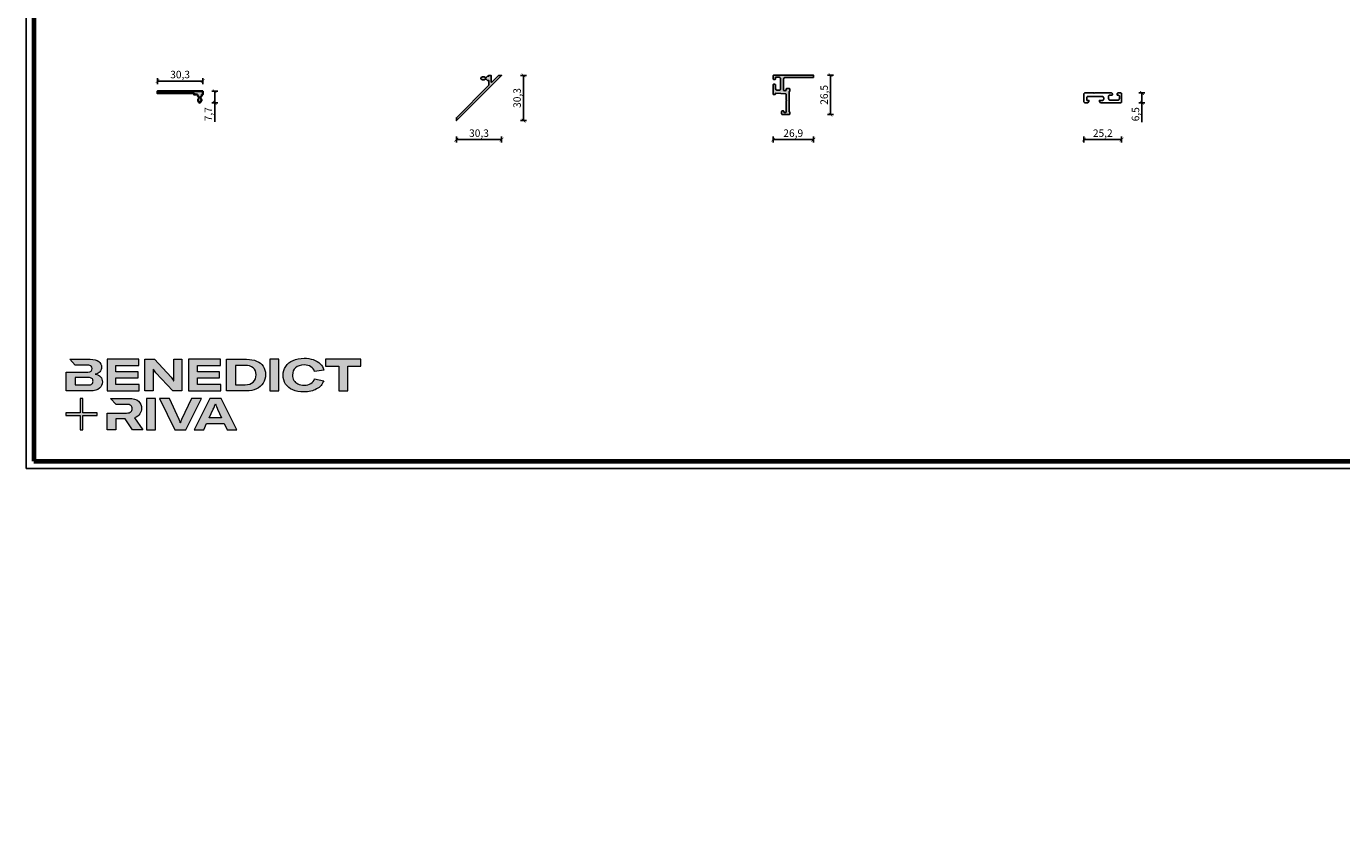
# Model space of a CAD drawing. Units: millimetres. Extents: x -29265 to 23610, y 389 to 71324.
# Drawn here: x 10850 to 11730, y 409 to 955 of the extents above; entities that cross this region are included whole.
import ezdxf

# ---------------------------------------------------------------- set-up
doc = ezdxf.new("R2010")
doc.units = ezdxf.units.MM
doc.linetypes.add('AUSGEZOGEN', pattern=[0])
for name, color, linetype, lineweight in [('Calque 1', 7, 'Continuous', 0), ('Rahmen (ISO)', 7, 'Continuous', 70), ('S03_AL_Kontur', 255, 'Continuous', 35), ('S04_AL_Schraffur', 253, 'Continuous', 25)]:
    doc.layers.add(name, color=color, linetype=linetype, lineweight=lineweight)
for name, color, linetype in [('FormatAK-Text', 7, 'Continuous'), ('l', 6, 'Continuous'), ('RAHMEN', 7, 'AUSGEZOGEN')]:
    doc.layers.add(name, color=color, linetype=linetype)
doc.layers.add('nicht drucken', color=6, linetype='Continuous', plot=False)
doc.styles.add('Arial', font='arialbd.ttf')
doc.styles.get("Standard").update_dxf_attribs({"font": 'arial.ttf'})
doc.dimstyles.new('ISO-25', dxfattribs={"dimtxt": 2.5, "dimasz": 2.5, "dimexe": 1.25, "dimexo": 0.625, "dimtad": 1, "dimtxsty": 'Standard', "dimcen": 2.5, "dimadec": 0, "dimazin": 0, "dimtfac": 1, "dimtmove": 0, "dimatfit": 3, "dimfxl": 1, "dimarcsym": 0})

# ---------------------------------------------------------------- blocks, each defined once
blk = doc.blocks.new('Block_0')
at = {"layer": 'Calque 1', "true_color": 0x000000, "transparency": 33554687}
h = blk.add_hatch(color=18, dxfattribs=at)
h.dxf.hatch_style = 2
edge = h.paths.add_edge_path()
edge.add_spline(control_points=[(-81.3, -85.3), (-82.8, -86.6), (-85.1, -87.2), (-88.2, -87.2), (-88.2, -87.2), (-113, -87.2), (-113, -87.2), (-113, -87.2), (-113, -73.1), (-113, -73.1), (-113, -73.1), (-88.1, -73.1), (-88.1, -73.1), (-85.1, -73.1), (-82.8, -73.7), (-81.3, -74.9), (-79.8, -76.2), (-79, -77.9), (-79, -80), (-79, -82.2), (-79.8, -84), (-81.3, -85.3)], knot_values=[0, 0, 0, 0, 1, 1, 1, 2, 2, 2, 3, 3, 3, 4, 4, 4, 5, 5, 5, 6, 6, 6, 7, 7, 7, 7], degree=3, periodic=0)
edge = h.paths.add_edge_path()
edge.add_spline(control_points=[(-64.8, -71.7), (-67, -69.2), (-70.3, -67.7), (-74.8, -67), (-70.9, -66.2), (-68, -64.6), (-66, -62.2), (-64, -59.8), (-63, -57), (-63, -53.8), (-63, -49.3), (-64.8, -45.6), (-68.3, -42.9), (-71.9, -40.1), (-77.2, -38.7), (-84.2, -38.7), (-84.2, -38.7), (-123.2, -38.7), (-123.2, -38.7), (-123.2, -38.7), (-123.2, -38.7), (-123.2, -38.7), (-123.2, -38.7), (-112.9, -49.8), (-112.9, -49.8), (-112.9, -49.8), (-89, -49.8), (-89, -49.8), (-85.9, -49.8), (-83.7, -50.4), (-82.4, -51.6), (-81.2, -52.7), (-80.6, -54.2), (-80.6, -55.9), (-80.6, -60.5), (-83.4, -62.8), (-89, -62.8), (-89, -62.8), (-111.2, -62.8), (-111.2, -62.8), (-111.2, -62.8), (-111.2, -62.8), (-111.2, -62.8), (-111.2, -62.8), (-129.9, -62.8), (-129.9, -62.8), (-129.9, -62.8), (-129.9, -98.3), (-129.9, -98.3), (-129.9, -98.3), (-83.9, -98.3), (-83.9, -98.3), (-76.2, -98.3), (-70.6, -96.7), (-67, -93.5), (-63.3, -90.3), (-61.5, -86.2), (-61.5, -81.4), (-61.5, -77.4), (-62.6, -74.2), (-64.8, -71.7)], knot_values=[0, 0, 0, 0, 1, 1, 1, 2, 2, 2, 3, 3, 3, 4, 4, 4, 5, 5, 5, 6, 6, 6, 7, 7, 7, 8, 8, 8, 9, 9, 9, 10, 10, 10, 11, 11, 11, 12, 12, 12, 13, 13, 13, 14, 14, 14, 15, 15, 15, 16, 16, 16, 17, 17, 17, 18, 18, 18, 19, 19, 19, 20, 20, 20, 20], degree=3, periodic=0)
h = blk.add_hatch(color=18, dxfattribs=at)
h.dxf.hatch_style = 2
h.paths.add_polyline_path([(-35.7, -73.6), (6.2, -73.6), (6.2, -62.6), (-35.7, -62.6), (-35.7, -50.6), (7.6, -50.6), (7.6, -38.7), (-52.6, -38.7), (-52.6, -98.3), (8.2, -98.3), (8.2, -86.5), (-35.7, -86.5)])
h = blk.add_hatch(color=18, dxfattribs=at)
h.dxf.hatch_style = 2
edge = h.paths.add_edge_path()
edge.add_spline(control_points=[(73.4, -70.9), (73.4, -70.9), (73.4, -79.5), (73.4, -79.5), (73.4, -79.5), (73, -79.5), (73, -79.5), (71.8, -77.1), (70.2, -74.8), (68.3, -72.7), (68.3, -72.7), (37.2, -38.8), (37.2, -38.8), (37.2, -38.8), (19.1, -38.8), (19.1, -38.8), (19.1, -38.8), (19.1, -98.4), (19.1, -98.4), (19.1, -98.4), (34.5, -98.4), (34.5, -98.4), (34.5, -98.4), (34.5, -65.7), (34.5, -65.7), (34.5, -65.7), (34.5, -57.4), (34.5, -57.4), (34.5, -57.4), (34.8, -57.4), (34.8, -57.4), (35.2, -58.3), (35.9, -59.5), (36.8, -60.8), (37.7, -62.1), (38.6, -63.2), (39.5, -64.2), (39.5, -64.2), (71.9, -98.4), (71.9, -98.4), (71.9, -98.4), (88.7, -98.4), (88.7, -98.4), (88.7, -98.4), (88.7, -38.8), (88.7, -38.8), (88.7, -38.8), (73.4, -38.8), (73.4, -38.8), (73.4, -38.8), (73.4, -70.9), (73.4, -70.9)], knot_values=[0, 0, 0, 0, 1, 1, 1, 2, 2, 2, 3, 3, 3, 4, 4, 4, 5, 5, 5, 6, 6, 6, 7, 7, 7, 8, 8, 8, 9, 9, 9, 10, 10, 10, 11, 11, 11, 12, 12, 12, 13, 13, 13, 14, 14, 14, 15, 15, 15, 16, 16, 16, 17, 17, 17, 17], degree=3, periodic=0)
h = blk.add_hatch(color=18, dxfattribs=at)
h.dxf.hatch_style = 2
h.paths.add_polyline_path([(118.3, -73.6), (160.1, -73.6), (160.1, -62.6), (118.3, -62.6), (118.3, -50.6), (161.5, -50.6), (161.5, -38.7), (101.3, -38.7), (101.3, -98.3), (162.1, -98.3), (162.1, -86.5), (118.3, -86.5)])
h = blk.add_hatch(color=18, dxfattribs=at)
h.dxf.hatch_style = 2
edge = h.paths.add_edge_path()
edge.add_spline(control_points=[(223.6, -81.8), (219.9, -85.1), (214.9, -86.8), (208.5, -86.8), (208.5, -86.8), (190, -86.8), (190, -86.8), (190, -86.8), (190, -50.2), (190, -50.2), (190, -50.2), (208.4, -50.2), (208.4, -50.2), (214.7, -50.2), (219.7, -51.7), (223.5, -54.8), (227.2, -57.8), (229.1, -62.1), (229.1, -67.8), (229.1, -73.8), (227.3, -78.4), (223.6, -81.8)], knot_values=[0, 0, 0, 0, 1, 1, 1, 2, 2, 2, 3, 3, 3, 4, 4, 4, 5, 5, 5, 6, 6, 6, 7, 7, 7, 7], degree=3, periodic=0)
edge = h.paths.add_edge_path()
edge.add_spline(control_points=[(242.5, -51.9), (239.6, -47.5), (235.5, -44.2), (230.1, -42), (224.7, -39.8), (218.3, -38.7), (211, -38.7), (211, -38.7), (173.1, -38.7), (173.1, -38.7), (173.1, -38.7), (173.1, -98.3), (173.1, -98.3), (173.1, -98.3), (210.7, -98.3), (210.7, -98.3), (217.8, -98.3), (224, -97.1), (229.5, -94.5), (235, -92), (239.3, -88.4), (242.3, -83.7), (245.4, -79), (246.9, -73.6), (246.9, -67.5), (246.9, -61.4), (245.4, -56.2), (242.5, -51.9)], knot_values=[0, 0, 0, 0, 1, 1, 1, 2, 2, 2, 3, 3, 3, 4, 4, 4, 5, 5, 5, 6, 6, 6, 7, 7, 7, 8, 8, 8, 9, 9, 9, 9], degree=3, periodic=0)
h = blk.add_hatch(color=18, dxfattribs=at)
h.dxf.hatch_style = 2
h.paths.add_polyline_path([(255, -98.3), (271.9, -98.3), (271.9, -38.7), (255, -38.7)])
h = blk.add_hatch(color=18, dxfattribs=at)
h.dxf.hatch_style = 2
edge = h.paths.add_edge_path()
edge.add_spline(control_points=[(303.6, -54.7), (307.5, -51.3), (312.8, -49.5), (319.6, -49.5), (324.9, -49.5), (329.3, -50.6), (332.7, -52.8), (336.2, -54.9), (338.4, -58.1), (339.5, -62.1), (339.5, -62.1), (357.1, -59), (357.1, -59), (355.8, -54.4), (353.4, -50.5), (350, -47.1), (346.6, -43.8), (342.3, -41.2), (337.1, -39.4), (332, -37.6), (326.2, -36.7), (319.7, -36.7), (312, -36.7), (305.1, -38.1), (299.1, -40.8), (293.1, -43.5), (288.4, -47.3), (285, -52.1), (281.7, -57), (280, -62.6), (280, -68.8), (280, -75.1), (281.6, -80.6), (284.8, -85.4), (288, -90.2), (292.5, -93.8), (298.4, -96.4), (304.3, -99), (311.2, -100.3), (319.1, -100.3), (328.7, -100.3), (336.9, -98.5), (343.4, -94.8), (350, -91.1), (354.5, -85.9), (357, -79.1), (357, -79.1), (339.7, -75.4), (339.7, -75.4), (338.4, -79.4), (336.1, -82.4), (332.7, -84.4), (329.3, -86.5), (325, -87.5), (319.7, -87.5), (315.3, -87.5), (311.4, -86.7), (308.1, -85.1), (304.8, -83.6), (302.3, -81.4), (300.5, -78.5), (298.7, -75.7), (297.8, -72.3), (297.8, -68.5), (297.8, -62.7), (299.8, -58.1), (303.6, -54.7)], knot_values=[0, 0, 0, 0, 1, 1, 1, 2, 2, 2, 3, 3, 3, 4, 4, 4, 5, 5, 5, 6, 6, 6, 7, 7, 7, 8, 8, 8, 9, 9, 9, 10, 10, 10, 11, 11, 11, 12, 12, 12, 13, 13, 13, 14, 14, 14, 15, 15, 15, 16, 16, 16, 17, 17, 17, 18, 18, 18, 19, 19, 19, 20, 20, 20, 21, 21, 21, 22, 22, 22, 22], degree=3, periodic=0)
h = blk.add_hatch(color=18, dxfattribs=at)
h.dxf.hatch_style = 2
h.paths.add_polyline_path([(360.3, -38.7), (360.3, -51.9), (385.1, -51.9), (385.1, -98.3), (402.1, -98.3), (402.1, -51.9), (426.9, -51.9), (426.9, -38.7)])
at = {"layer": 'Calque 1', "true_color": 0xff5a00, "transparency": 33554687}
h = blk.add_hatch(color=20, dxfattribs=at)
h.dxf.hatch_style = 2
h.paths.add_polyline_path([(-71.5, -139.7), (-98.2, -139.7), (-98.2, -113), (-103.6, -113), (-103.6, -139.7), (-130.2, -139.7), (-130.2, -145.1), (-103.6, -145.1), (-103.6, -171.8), (-98.2, -171.8), (-98.2, -145.1), (-71.5, -145.1)])
at = {"layer": 'Calque 1', "true_color": 0x000000, "transparency": 33554687}
h = blk.add_hatch(color=18, dxfattribs=at)
h.dxf.hatch_style = 2
edge = h.paths.add_edge_path()
edge.add_spline(control_points=[(-0.7, -149), (3.9, -147.6), (7.3, -145.2), (9.5, -141.9), (11.6, -138.7), (12.7, -135.2), (12.7, -131.4), (12.7, -126.1), (10.8, -121.6), (7, -118), (3.1, -114.3), (-3.2, -112.5), (-12, -112.5), (-12, -112.5), (-46.1, -112.5), (-46.1, -112.5), (-46.1, -112.5), (-35.6, -123.8), (-35.6, -123.8), (-35.6, -123.8), (-35.6, -123.8), (-35.6, -123.8), (-35.6, -123.8), (-15.8, -123.8), (-15.8, -123.8), (-12, -123.8), (-9.3, -124.6), (-7.7, -126.1), (-6, -127.6), (-5.2, -129.6), (-5.2, -131.9), (-5.2, -134.3), (-6, -136.3), (-7.7, -137.9), (-9.3, -139.4), (-12, -140.2), (-15.8, -140.2), (-15.8, -140.2), (-34.5, -140.2), (-34.5, -140.2), (-34.5, -140.2), (-35.7, -140.2), (-35.7, -140.2), (-35.7, -140.2), (-52.6, -140.2), (-52.6, -140.2), (-52.6, -140.2), (-52.6, -172.1), (-52.6, -172.1), (-52.6, -172.1), (-35.7, -172.1), (-35.7, -172.1), (-35.7, -172.1), (-35.7, -151.1), (-35.7, -151.1), (-35.7, -151.1), (-18.3, -151.1), (-18.3, -151.1), (-18.3, -151.1), (-4.2, -172.1), (-4.2, -172.1), (-4.2, -172.1), (14.9, -172.1), (14.9, -172.1), (14.9, -172.1), (-0.7, -149), (-0.7, -149)], knot_values=[0, 0, 0, 0, 1, 1, 1, 2, 2, 2, 3, 3, 3, 4, 4, 4, 5, 5, 5, 6, 6, 6, 7, 7, 7, 8, 8, 8, 9, 9, 9, 10, 10, 10, 11, 11, 11, 12, 12, 12, 13, 13, 13, 14, 14, 14, 15, 15, 15, 16, 16, 16, 17, 17, 17, 18, 18, 18, 19, 19, 19, 20, 20, 20, 21, 21, 21, 22, 22, 22, 22], degree=3, periodic=0)
h = blk.add_hatch(color=18, dxfattribs=at)
h.dxf.hatch_style = 2
edge = h.paths.add_edge_path()
edge.add_spline(control_points=[(21.9, -172.2), (21.9, -172.2), (21.9, -112.6), (21.9, -112.6), (21.9, -112.6), (38.9, -112.6), (38.9, -112.6), (38.9, -112.6), (38.9, -172.2), (38.9, -172.2), (38.9, -172.2), (21.9, -172.2), (21.9, -172.2)], knot_values=[0, 0, 0, 0, 1, 1, 1, 2, 2, 2, 3, 3, 3, 4, 4, 4, 4], degree=3, periodic=0)
h = blk.add_hatch(color=18, dxfattribs=at)
h.dxf.hatch_style = 2
edge = h.paths.add_edge_path()
edge.add_spline(control_points=[(65.1, -112.6), (65.1, -112.6), (83.8, -152.7), (83.8, -152.7), (84.7, -154.6), (85.3, -156.5), (85.8, -158.7), (85.8, -158.7), (86.1, -158.7), (86.1, -158.7), (86.5, -156.9), (87.2, -154.9), (88.1, -152.7), (88.1, -152.7), (106.8, -112.6), (106.8, -112.6), (106.8, -112.6), (125.6, -112.6), (125.6, -112.6), (125.6, -112.6), (96.2, -172.2), (96.2, -172.2), (96.2, -172.2), (75.8, -172.2), (75.8, -172.2), (75.8, -172.2), (46.3, -112.6), (46.3, -112.6), (46.3, -112.6), (65.1, -112.6), (65.1, -112.6)], knot_values=[0, 0, 0, 0, 1, 1, 1, 2, 2, 2, 3, 3, 3, 4, 4, 4, 5, 5, 5, 6, 6, 6, 7, 7, 7, 8, 8, 8, 9, 9, 9, 10, 10, 10, 10], degree=3, periodic=0)
h = blk.add_hatch(color=18, dxfattribs=at)
h.dxf.hatch_style = 2
edge = h.paths.add_edge_path()
edge.add_spline(control_points=[(163.8, -149.3), (163.8, -149.3), (156.1, -133), (156.1, -133), (155.6, -131.6), (154.9, -130), (154.2, -128.1), (153.5, -126.3), (152.8, -124.5), (152.3, -122.7), (152.3, -122.7), (152.1, -122.7), (152.1, -122.7), (151.5, -124.5), (150.9, -126.3), (150.2, -128.1), (149.4, -130), (148.8, -131.6), (148.2, -133), (148.2, -133), (140.6, -149.3), (140.6, -149.3), (140.6, -149.3), (163.8, -149.3), (163.8, -149.3)], knot_values=[0, 0, 0, 0, 1, 1, 1, 2, 2, 2, 3, 3, 3, 4, 4, 4, 5, 5, 5, 6, 6, 6, 7, 7, 7, 8, 8, 8, 8], degree=3, periodic=0)
edge = h.paths.add_edge_path()
edge.add_spline(control_points=[(174.4, -172.2), (174.4, -172.2), (168.8, -160.2), (168.8, -160.2), (168.8, -160.2), (135.6, -160.2), (135.6, -160.2), (135.6, -160.2), (130, -172.2), (130, -172.2), (130, -172.2), (111.8, -172.2), (111.8, -172.2), (111.8, -172.2), (141.6, -112.6), (141.6, -112.6), (141.6, -112.6), (162.8, -112.6), (162.8, -112.6), (162.8, -112.6), (192.5, -172.2), (192.5, -172.2), (192.5, -172.2), (174.4, -172.2), (174.4, -172.2)], knot_values=[0, 0, 0, 0, 1, 1, 1, 2, 2, 2, 3, 3, 3, 4, 4, 4, 5, 5, 5, 6, 6, 6, 7, 7, 7, 8, 8, 8, 8], degree=3, periodic=0)
at = {"layer": 'Calque 1'}
for points in [[(-35.7, -73.6), (6.2, -73.6), (6.2, -62.6), (-35.7, -62.6), (-35.7, -50.6), (7.6, -50.6), (7.6, -38.7), (-52.6, -38.7), (-52.6, -98.3), (8.2, -98.3), (8.2, -86.5), (-35.7, -86.5)], [(118.3, -73.6), (160.1, -73.6), (160.1, -62.6), (118.3, -62.6), (118.3, -50.6), (161.5, -50.6), (161.5, -38.7), (101.3, -38.7), (101.3, -98.3), (162.1, -98.3), (162.1, -86.5), (118.3, -86.5)], [(255, -98.3), (271.9, -98.3), (271.9, -38.7), (255, -38.7)], [(360.3, -38.7), (360.3, -51.9), (385.1, -51.9), (385.1, -98.3), (402.1, -98.3), (402.1, -51.9), (426.9, -51.9), (426.9, -38.7)], [(-71.5, -139.7), (-98.2, -139.7), (-98.2, -113), (-103.6, -113), (-103.6, -139.7), (-130.2, -139.7), (-130.2, -145.1), (-103.6, -145.1), (-103.6, -171.8), (-98.2, -171.8), (-98.2, -145.1), (-71.5, -145.1)]]:
    blk.add_lwpolyline(points, close=True, dxfattribs=at)
for points, knots in [([(-64.8, -71.7), (-67, -69.2), (-70.3, -67.7), (-74.8, -67), (-70.9, -66.2), (-68, -64.6), (-66, -62.2), (-64, -59.8), (-63, -57), (-63, -53.8), (-63, -49.3), (-64.8, -45.6), (-68.3, -42.9), (-71.9, -40.1), (-77.2, -38.7), (-84.2, -38.7), (-84.2, -38.7), (-123.2, -38.7), (-123.2, -38.7), (-123.2, -38.7), (-123.2, -38.7), (-123.2, -38.7), (-123.2, -38.7), (-112.9, -49.8), (-112.9, -49.8), (-112.9, -49.8), (-89, -49.8), (-89, -49.8), (-85.9, -49.8), (-83.7, -50.4), (-82.4, -51.6), (-81.2, -52.7), (-80.6, -54.2), (-80.6, -55.9), (-80.6, -60.5), (-83.4, -62.8), (-89, -62.8), (-89, -62.8), (-111.2, -62.8), (-111.2, -62.8), (-111.2, -62.8), (-111.2, -62.8), (-111.2, -62.8), (-111.2, -62.8), (-129.9, -62.8), (-129.9, -62.8), (-129.9, -62.8), (-129.9, -98.3), (-129.9, -98.3), (-129.9, -98.3), (-83.9, -98.3), (-83.9, -98.3), (-76.2, -98.3), (-70.6, -96.7), (-67, -93.5), (-63.3, -90.3), (-61.5, -86.2), (-61.5, -81.4), (-61.5, -77.4), (-62.6, -74.2), (-64.8, -71.7)], [0, 0, 0, 0, 1, 1, 1, 2, 2, 2, 3, 3, 3, 4, 4, 4, 5, 5, 5, 6, 6, 6, 7, 7, 7, 8, 8, 8, 9, 9, 9, 10, 10, 10, 11, 11, 11, 12, 12, 12, 13, 13, 13, 14, 14, 14, 15, 15, 15, 16, 16, 16, 17, 17, 17, 18, 18, 18, 19, 19, 19, 20, 20, 20, 20]), ([(73.4, -70.9), (73.4, -70.9), (73.4, -79.5), (73.4, -79.5), (73.4, -79.5), (73, -79.5), (73, -79.5), (71.8, -77.1), (70.2, -74.8), (68.3, -72.7), (68.3, -72.7), (37.2, -38.8), (37.2, -38.8), (37.2, -38.8), (19.1, -38.8), (19.1, -38.8), (19.1, -38.8), (19.1, -98.4), (19.1, -98.4), (19.1, -98.4), (34.5, -98.4), (34.5, -98.4), (34.5, -98.4), (34.5, -65.7), (34.5, -65.7), (34.5, -65.7), (34.5, -57.4), (34.5, -57.4), (34.5, -57.4), (34.8, -57.4), (34.8, -57.4), (35.2, -58.3), (35.9, -59.5), (36.8, -60.8), (37.7, -62.1), (38.6, -63.2), (39.5, -64.2), (39.5, -64.2), (71.9, -98.4), (71.9, -98.4), (71.9, -98.4), (88.7, -98.4), (88.7, -98.4), (88.7, -98.4), (88.7, -38.8), (88.7, -38.8), (88.7, -38.8), (73.4, -38.8), (73.4, -38.8), (73.4, -38.8), (73.4, -70.9), (73.4, -70.9)], [0, 0, 0, 0, 1, 1, 1, 2, 2, 2, 3, 3, 3, 4, 4, 4, 5, 5, 5, 6, 6, 6, 7, 7, 7, 8, 8, 8, 9, 9, 9, 10, 10, 10, 11, 11, 11, 12, 12, 12, 13, 13, 13, 14, 14, 14, 15, 15, 15, 16, 16, 16, 17, 17, 17, 17]), ([(242.5, -51.9), (239.6, -47.5), (235.5, -44.2), (230.1, -42), (224.7, -39.8), (218.3, -38.7), (211, -38.7), (211, -38.7), (173.1, -38.7), (173.1, -38.7), (173.1, -38.7), (173.1, -98.3), (173.1, -98.3), (173.1, -98.3), (210.7, -98.3), (210.7, -98.3), (217.8, -98.3), (224, -97.1), (229.5, -94.5), (235, -92), (239.3, -88.4), (242.3, -83.7), (245.4, -79), (246.9, -73.6), (246.9, -67.5), (246.9, -61.4), (245.4, -56.2), (242.5, -51.9)], [0, 0, 0, 0, 1, 1, 1, 2, 2, 2, 3, 3, 3, 4, 4, 4, 5, 5, 5, 6, 6, 6, 7, 7, 7, 8, 8, 8, 9, 9, 9, 9]), ([(303.6, -54.7), (307.5, -51.3), (312.8, -49.5), (319.6, -49.5), (324.9, -49.5), (329.3, -50.6), (332.7, -52.8), (336.2, -54.9), (338.4, -58.1), (339.5, -62.1), (339.5, -62.1), (357.1, -59), (357.1, -59), (355.8, -54.4), (353.4, -50.5), (350, -47.1), (346.6, -43.8), (342.3, -41.2), (337.1, -39.4), (332, -37.6), (326.2, -36.7), (319.7, -36.7), (312, -36.7), (305.1, -38.1), (299.1, -40.8), (293.1, -43.5), (288.4, -47.3), (285, -52.1), (281.7, -57), (280, -62.6), (280, -68.8), (280, -75.1), (281.6, -80.6), (284.8, -85.4), (288, -90.2), (292.5, -93.8), (298.4, -96.4), (304.3, -99), (311.2, -100.3), (319.1, -100.3), (328.7, -100.3), (336.9, -98.5), (343.4, -94.8), (350, -91.1), (354.5, -85.9), (357, -79.1), (357, -79.1), (339.7, -75.4), (339.7, -75.4), (338.4, -79.4), (336.1, -82.4), (332.7, -84.4), (329.3, -86.5), (325, -87.5), (319.7, -87.5), (315.3, -87.5), (311.4, -86.7), (308.1, -85.1), (304.8, -83.6), (302.3, -81.4), (300.5, -78.5), (298.7, -75.7), (297.8, -72.3), (297.8, -68.5), (297.8, -62.7), (299.8, -58.1), (303.6, -54.7)], [0, 0, 0, 0, 1, 1, 1, 2, 2, 2, 3, 3, 3, 4, 4, 4, 5, 5, 5, 6, 6, 6, 7, 7, 7, 8, 8, 8, 9, 9, 9, 10, 10, 10, 11, 11, 11, 12, 12, 12, 13, 13, 13, 14, 14, 14, 15, 15, 15, 16, 16, 16, 17, 17, 17, 18, 18, 18, 19, 19, 19, 20, 20, 20, 21, 21, 21, 22, 22, 22, 22]), ([(-81.3, -85.3), (-82.8, -86.6), (-85.1, -87.2), (-88.2, -87.2), (-88.2, -87.2), (-113, -87.2), (-113, -87.2), (-113, -87.2), (-113, -73.1), (-113, -73.1), (-113, -73.1), (-88.1, -73.1), (-88.1, -73.1), (-85.1, -73.1), (-82.8, -73.7), (-81.3, -74.9), (-79.8, -76.2), (-79, -77.9), (-79, -80), (-79, -82.2), (-79.8, -84), (-81.3, -85.3)], [0, 0, 0, 0, 1, 1, 1, 2, 2, 2, 3, 3, 3, 4, 4, 4, 5, 5, 5, 6, 6, 6, 7, 7, 7, 7]), ([(223.6, -81.8), (219.9, -85.1), (214.9, -86.8), (208.5, -86.8), (208.5, -86.8), (190, -86.8), (190, -86.8), (190, -86.8), (190, -50.2), (190, -50.2), (190, -50.2), (208.4, -50.2), (208.4, -50.2), (214.7, -50.2), (219.7, -51.7), (223.5, -54.8), (227.2, -57.8), (229.1, -62.1), (229.1, -67.8), (229.1, -73.8), (227.3, -78.4), (223.6, -81.8)], [0, 0, 0, 0, 1, 1, 1, 2, 2, 2, 3, 3, 3, 4, 4, 4, 5, 5, 5, 6, 6, 6, 7, 7, 7, 7]), ([(-0.7, -149), (3.9, -147.6), (7.3, -145.2), (9.5, -141.9), (11.6, -138.7), (12.7, -135.2), (12.7, -131.4), (12.7, -126.1), (10.8, -121.6), (7, -118), (3.1, -114.3), (-3.2, -112.5), (-12, -112.5), (-12, -112.5), (-46.1, -112.5), (-46.1, -112.5), (-46.1, -112.5), (-35.6, -123.8), (-35.6, -123.8), (-35.6, -123.8), (-35.6, -123.8), (-35.6, -123.8), (-35.6, -123.8), (-15.8, -123.8), (-15.8, -123.8), (-12, -123.8), (-9.3, -124.6), (-7.7, -126.1), (-6, -127.6), (-5.2, -129.6), (-5.2, -131.9), (-5.2, -134.3), (-6, -136.3), (-7.7, -137.9), (-9.3, -139.4), (-12, -140.2), (-15.8, -140.2), (-15.8, -140.2), (-34.5, -140.2), (-34.5, -140.2), (-34.5, -140.2), (-35.7, -140.2), (-35.7, -140.2), (-35.7, -140.2), (-52.6, -140.2), (-52.6, -140.2), (-52.6, -140.2), (-52.6, -172.1), (-52.6, -172.1), (-52.6, -172.1), (-35.7, -172.1), (-35.7, -172.1), (-35.7, -172.1), (-35.7, -151.1), (-35.7, -151.1), (-35.7, -151.1), (-18.3, -151.1), (-18.3, -151.1), (-18.3, -151.1), (-4.2, -172.1), (-4.2, -172.1), (-4.2, -172.1), (14.9, -172.1), (14.9, -172.1), (14.9, -172.1), (-0.7, -149), (-0.7, -149)], [0, 0, 0, 0, 1, 1, 1, 2, 2, 2, 3, 3, 3, 4, 4, 4, 5, 5, 5, 6, 6, 6, 7, 7, 7, 8, 8, 8, 9, 9, 9, 10, 10, 10, 11, 11, 11, 12, 12, 12, 13, 13, 13, 14, 14, 14, 15, 15, 15, 16, 16, 16, 17, 17, 17, 18, 18, 18, 19, 19, 19, 20, 20, 20, 21, 21, 21, 22, 22, 22, 22]), ([(21.9, -172.2), (21.9, -172.2), (21.9, -112.6), (21.9, -112.6), (21.9, -112.6), (38.9, -112.6), (38.9, -112.6), (38.9, -112.6), (38.9, -172.2), (38.9, -172.2), (38.9, -172.2), (21.9, -172.2), (21.9, -172.2)], [0, 0, 0, 0, 1, 1, 1, 2, 2, 2, 3, 3, 3, 4, 4, 4, 4]), ([(65.1, -112.6), (65.1, -112.6), (83.8, -152.7), (83.8, -152.7), (84.7, -154.6), (85.3, -156.5), (85.8, -158.7), (85.8, -158.7), (86.1, -158.7), (86.1, -158.7), (86.5, -156.9), (87.2, -154.9), (88.1, -152.7), (88.1, -152.7), (106.8, -112.6), (106.8, -112.6), (106.8, -112.6), (125.6, -112.6), (125.6, -112.6), (125.6, -112.6), (96.2, -172.2), (96.2, -172.2), (96.2, -172.2), (75.8, -172.2), (75.8, -172.2), (75.8, -172.2), (46.3, -112.6), (46.3, -112.6), (46.3, -112.6), (65.1, -112.6), (65.1, -112.6)], [0, 0, 0, 0, 1, 1, 1, 2, 2, 2, 3, 3, 3, 4, 4, 4, 5, 5, 5, 6, 6, 6, 7, 7, 7, 8, 8, 8, 9, 9, 9, 10, 10, 10, 10]), ([(174.4, -172.2), (174.4, -172.2), (168.8, -160.2), (168.8, -160.2), (168.8, -160.2), (135.6, -160.2), (135.6, -160.2), (135.6, -160.2), (130, -172.2), (130, -172.2), (130, -172.2), (111.8, -172.2), (111.8, -172.2), (111.8, -172.2), (141.6, -112.6), (141.6, -112.6), (141.6, -112.6), (162.8, -112.6), (162.8, -112.6), (162.8, -112.6), (192.5, -172.2), (192.5, -172.2), (192.5, -172.2), (174.4, -172.2), (174.4, -172.2)], [0, 0, 0, 0, 1, 1, 1, 2, 2, 2, 3, 3, 3, 4, 4, 4, 5, 5, 5, 6, 6, 6, 7, 7, 7, 8, 8, 8, 8]), ([(163.8, -149.3), (163.8, -149.3), (156.1, -133), (156.1, -133), (155.6, -131.6), (154.9, -130), (154.2, -128.1), (153.5, -126.3), (152.8, -124.5), (152.3, -122.7), (152.3, -122.7), (152.1, -122.7), (152.1, -122.7), (151.5, -124.5), (150.9, -126.3), (150.2, -128.1), (149.4, -130), (148.8, -131.6), (148.2, -133), (148.2, -133), (140.6, -149.3), (140.6, -149.3), (140.6, -149.3), (163.8, -149.3), (163.8, -149.3)], [0, 0, 0, 0, 1, 1, 1, 2, 2, 2, 3, 3, 3, 4, 4, 4, 5, 5, 5, 6, 6, 6, 7, 7, 7, 8, 8, 8, 8])]:
    blk.add_open_spline(points, degree=3, knots=knots, dxfattribs=at)
blk = doc.blocks.new('Rahmen A0 Profilsystem')
at = {"layer": 'nicht drucken'}
blk.add_line((3850, 665.82), (5039, 665.82), dxfattribs=at)
blk.add_lwpolyline([(3850, 665.82), (5039, 665.82), (5039, 1506.82), (3850, 1506.82)], close=True, dxfattribs=at)
at = {"layer": 'Rahmen (ISO)'}
blk.add_lwpolyline([(3855, 670.82), (5034, 670.82), (5034, 1501.82), (3855, 1501.82)], close=True, dxfattribs=at)
at = {"layer": 'Calque 1', "xscale": 0.354157399966159, "yscale": 0.354157399966159, "zscale": 0.354157399966159}
blk.add_blockref('Block_0', (3922.66, 752.58), dxfattribs=at)
blk.add_blockref('Block_0', (3922.66, 752.58), dxfattribs=at)
blk = doc.blocks.new('524820_a')
blk.add_lwpolyline([(26.85, -2.3), (24.5, -2.3), (24.5, -1.4), (0, -1.4), (0, 0), (30.3, 0), (30.3, -2.3), (29.75, -2.3), (29.75, -2.86, -0.267949), (29.45, -3.38), (29.2, -3.53, 0.267949), (28.9, -4.05), (28.9, -4.6), (29.33, -5.35, -0.131652), (29.4, -5.6), (29.4, -6.26, -0.131652), (29.33, -6.51), (28.82, -7.4, -0.57735), (27.78, -7.4), (27.27, -6.51, -0.131652), (27.2, -6.26), (27.2, -5.6, -0.131652), (27.27, -5.35), (27.7, -4.6), (27.7, -4.05, 0.267949), (27.4, -3.53), (27.15, -3.38, -0.267949), (26.85, -2.86)], format="xyb", close=True)
blk = doc.blocks.new('524820_s')
at = {"layer": 'S04_AL_Schraffur'}
h = blk.add_hatch(color=256, dxfattribs=at)
h.dxf.hatch_style = 1
edge = h.paths.add_edge_path()
edge.add_line((2.3, -3.65), (2.3, -6))
edge.add_line((2.3, -6), (1.4, -6))
edge.add_line((1.4, -6), (1.4, -30.5))
edge.add_line((1.4, -30.5), (0, -30.5))
edge.add_line((0, -30.5), (0, -0.2))
edge.add_line((0, -0.2), (2.3, -0.2))
edge.add_line((2.3, -0.2), (2.3, -0.75))
edge.add_line((2.3, -0.75), (2.86, -0.75))
edge.add_arc((2.86, -1.35), 0.6, 30, 90, ccw=False)
edge.add_line((3.38, -1.05), (3.53, -1.3))
edge.add_arc((4.05, -1), 0.6, 210, 270)
edge.add_line((4.05, -1.6), (4.6, -1.6))
edge.add_line((4.6, -1.6), (5.35, -1.17))
edge.add_arc((5.6, -1.6), 0.5, 90, 120, ccw=False)
edge.add_line((5.6, -1.1), (6.26, -1.1))
edge.add_arc((6.26, -1.6), 0.5, 60, 90, ccw=False)
edge.add_line((6.51, -1.17), (7.4, -1.68))
edge.add_arc((7.1, -2.2), 0.6, -60, 60, ccw=False)
edge.add_line((7.4, -2.72), (6.51, -3.23))
edge.add_arc((6.26, -2.8), 0.5, 270, 300, ccw=False)
edge.add_line((6.26, -3.3), (5.6, -3.3))
edge.add_arc((5.6, -2.8), 0.5, 240, 270, ccw=False)
edge.add_line((5.35, -3.23), (4.6, -2.8))
edge.add_line((4.6, -2.8), (4.05, -2.8))
edge.add_arc((4.05, -3.4), 0.6, 90, 150)
edge.add_line((3.53, -3.1), (3.38, -3.35))
edge.add_arc((2.86, -3.05), 0.6, 270, 330, ccw=False)
edge.add_line((2.86, -3.65), (2.3, -3.65))
at = {"layer": 'S03_AL_Kontur', "rotation": 90}
blk.add_blockref('524820_a', (0, -30.5), dxfattribs=at)
blk = doc.blocks.new('524830_a')
at = {"layer": 'S04_AL_Schraffur'}
h = blk.add_hatch(color=256, dxfattribs=at)
h.dxf.hatch_style = 1
h.paths.add_polyline_path([(30.3, 30.3), (28.32, 30.3), (23.71, 25.69, -0.668173), (23.2, 25.9), (23.2, 30.3), (21.7, 30.3), (21.7, 29.75), (21.14, 29.75, 0.267949), (20.62, 29.45), (20.47, 29.2, -0.267949), (19.95, 28.9), (19.4, 28.9), (18.65, 29.33, 0.131652), (18.4, 29.4), (17.74, 29.4, 0.131652), (17.49, 29.33), (16.6, 28.82, 0.57735), (16.6, 27.78), (17.49, 27.27, 0.131652), (17.74, 27.2), (18.4, 27.2, 0.131652), (18.65, 27.27), (19.4, 27.7), (19.95, 27.7, -0.267949), (20.47, 27.4), (20.62, 27.15, 0.267949), (21.14, 26.85), (21.7, 26.85), (21.7, 23.68), (0, 1.98), (0, 0)])
blk.add_lwpolyline([(21.7, 29.75), (21.7, 30.3), (23.2, 30.3), (23.2, 25.9, 0.668173), (23.71, 25.69), (28.32, 30.3), (30.3, 30.3), (0, 0), (0, 1.98), (21.7, 23.68), (21.7, 26.85), (21.14, 26.85, -0.267949), (20.62, 27.15), (20.47, 27.4, 0.267949), (19.95, 27.7), (19.4, 27.7), (18.65, 27.27, -0.131652), (18.4, 27.2), (17.74, 27.2, -0.131652), (17.49, 27.27), (16.6, 27.78, -0.57735), (16.6, 28.82), (17.49, 29.33, -0.131652), (17.74, 29.4), (18.4, 29.4, -0.131652), (18.65, 29.33), (19.4, 28.9), (19.95, 28.9, 0.267949), (20.47, 29.2), (20.62, 29.45, -0.267949), (21.14, 29.75)], format="xyb", close=True)
blk = doc.blocks.new('524940_a')
at = {"layer": 'S04_AL_Schraffur'}
h = blk.add_hatch(color=256, dxfattribs=at)
h.dxf.hatch_style = 1
h.paths.add_polyline_path([(26.9, 26.5), (0.5, 26.5, 0.414214), (0, 26), (0, 24, 0.414214), (0.5, 23.5), (1.2, 23.5, 0.414214), (1.5, 23.8), (1.5, 24.7, -0.414214), (1.8, 25), (4, 25, -0.414214), (5, 24), (5, 17.29, -0.440011), (3.91, 16.3), (2.41, 16.43, -0.388879), (1.5, 17.42), (1.5, 20, 0.414214), (1.2, 20.3), (0.3, 20.3, 0.414214), (0, 20), (0, 13.8, 0.414214), (0.3, 13.5), (1.2, 13.5, 0.414214), (1.5, 13.8), (1.5, 14.17, -0.440011), (1.83, 14.47), (8.43, 13.89, -0.388879), (8.7, 13.6), (8.7, 10, -0.4), (8.7, 9), (8.7, 1.8, -0.414214), (8.4, 1.5), (7.5, 1.5, -0.414214), (7.2, 1.8), (7.2, 2.2, 0.414214), (6.9, 2.5), (6, 2.5, 0.414214), (5.7, 2.2), (5.7, 0.5, 0.414214), (6.2, 0), (10.7, 0, 0.414214), (11.2, 0.5), (11.2, 1.7, 0.414214), (10.9, 2), (10.7, 2), (10.7, 15.4), (10.9, 15.4, 0.414214), (11.2, 15.7), (11.2, 17.1, 0.414214), (10.9, 17.4), (9, 17.4, 0.414214), (8.7, 17.1), (8.7, 16.81, -1), (7, 16.81), (7, 23.9, -0.414214), (8, 24.9), (26.9, 24.9)])
blk.add_lwpolyline([(10.9, 2, -0.414214), (11.2, 1.7), (11.2, 0.5, -0.414214), (10.7, 0), (6.2, 0, -0.414214), (5.7, 0.5), (5.7, 2.2, -0.414214), (6, 2.5), (6.9, 2.5, -0.414214), (7.2, 2.2), (7.2, 1.8, 0.414214), (7.5, 1.5), (8.4, 1.5, 0.414214), (8.7, 1.8), (8.7, 9, 0.4), (8.7, 10), (8.7, 13.6, 0.388879), (8.43, 13.89), (1.83, 14.47, 0.440011), (1.5, 14.17), (1.5, 13.8, -0.414214), (1.2, 13.5), (0.3, 13.5, -0.414214), (0, 13.8), (0, 20, -0.414214), (0.3, 20.3), (1.2, 20.3, -0.414214), (1.5, 20), (1.5, 17.42, 0.388879), (2.41, 16.43), (3.91, 16.3, 0.440011), (5, 17.29), (5, 24, 0.414214), (4, 25), (1.8, 25, 0.414214), (1.5, 24.7), (1.5, 23.8, -0.414214), (1.2, 23.5), (0.5, 23.5, -0.414214), (0, 24), (0, 26, -0.414214), (0.5, 26.5), (26.9, 26.5), (26.9, 24.9), (8, 24.9, 0.414214), (7, 23.9), (7, 16.81, 1), (8.7, 16.81), (8.7, 17.1, -0.414214), (9, 17.4), (10.9, 17.4, -0.414214), (11.2, 17.1), (11.2, 15.7, -0.414214), (10.9, 15.4), (10.7, 15.4), (10.7, 2)], format="xyb", close=True)
blk = doc.blocks.new('524180_a')
blk.add_lwpolyline([(0.5, 0, -0.414214), (0, 0.5), (0, 6, -0.414214), (0.5, 6.5), (6.3, 6.5, 0.404954), (7.3, 6.5), (18.5, 6.5, -0.414214), (19, 6), (19, 5.3, -0.414214), (18.7, 5), (17, 5, 0.414214), (16.5, 4.5), (16.5, 2.7, 0.414214), (17.5, 1.7), (22.7, 1.7, 0.414214), (23.7, 2.7), (23.7, 4.5, 0.414214), (23.2, 5), (22.5, 5, -0.414214), (22.2, 5.3), (22.2, 6, -0.414214), (22.7, 6.5), (24.7, 6.5, -0.414214), (25.2, 6), (25.2, 0.5, -0.414214), (24.7, 0), (11.1, 0), (10.3, 0.7), (10.3, 1.5), (12.2, 1.5, 0.414214), (13.2, 2.5), (13.2, 3.2, 0.414214), (12.2, 4.2), (2.5, 4.2, 0.414214), (2, 3.7), (2, 1.5), (3.3, 1.5), (3.3, 0.8), (2.5, 0)], format="xyb", close=True)
blk = doc.blocks.new('_ArchTick')
at = {"color": 0, "linetype": 'ByBlock', "const_width": 0.15}
blk.add_lwpolyline([(-0.5, -0.5), (0.5, 0.5)], dxfattribs=at)
blk = doc.blocks.new('*D15328')
at = {"layer": 'Defpoints', "color": 0}
for p in [(10968.29, 918.07), (10937.99, 910.57), (10968.29, 910.57)]:
    blk.add_point(p, dxfattribs=at)
at = {"layer": 'l', "color": 0, "lineweight": -2}
for p, q in [((10937.99, 916.07), (10937.99, 920.07)), ((10937.99, 918.07), (10968.29, 918.07)), ((10968.29, 916.07), (10968.29, 920.07))]:
    blk.add_line(p, q, dxfattribs=at)
at = {"layer": 'l', "color": 0, "lineweight": -2, "xscale": 2.5, "yscale": 2.5, "zscale": 2.5, "rotation": 180}
blk.add_blockref('_ArchTick', (10937.99, 918.07), dxfattribs=at)
at = {"layer": 'l', "color": 0, "lineweight": -2, "xscale": 2.5, "yscale": 2.5, "zscale": 2.5}
blk.add_blockref('_ArchTick', (10968.29, 918.07), dxfattribs=at)
at = {"layer": 'l', "color": 0, "insert": (10953.14, 921.76), "char_height": 5, "attachment_point": 5, "style": 'Arial'}
blk.add_mtext('30,3', dxfattribs=at)
blk = doc.blocks.new('*D15329')
at = {"layer": 'Defpoints', "color": 0}
for p in [(11168.29, 921.87), (11137.99, 893.1), (11168.29, 878.87)]:
    blk.add_point(p, dxfattribs=at)
at = {"layer": 'l', "color": 0, "lineweight": -2}
for p, q in [((11137.99, 880.87), (11137.99, 876.87)), ((11168.29, 880.87), (11168.29, 876.87)), ((11137.99, 878.87), (11168.29, 878.87))]:
    blk.add_line(p, q, dxfattribs=at)
at = {"layer": 'l', "color": 0, "lineweight": -2, "xscale": 2.5, "yscale": 2.5, "zscale": 2.5, "rotation": 180}
blk.add_blockref('_ArchTick', (11137.99, 878.87), dxfattribs=at)
at = {"layer": 'l', "color": 0, "lineweight": -2, "xscale": 2.5, "yscale": 2.5, "zscale": 2.5}
blk.add_blockref('_ArchTick', (11168.29, 878.87), dxfattribs=at)
at = {"layer": 'l', "color": 0, "insert": (11153.14, 882.56), "char_height": 5, "attachment_point": 5, "style": 'Arial'}
blk.add_mtext('30,3', dxfattribs=at)
blk = doc.blocks.new('*D15330')
at = {"layer": 'Defpoints', "color": 0}
for p in [(11349.99, 920.57), (11376.89, 921.27), (11376.89, 878.87)]:
    blk.add_point(p, dxfattribs=at)
at = {"layer": 'l', "color": 0, "lineweight": -2}
for p, q in [((11349.99, 880.87), (11349.99, 876.87)), ((11376.89, 880.87), (11376.89, 876.87)), ((11349.99, 878.87), (11376.89, 878.87))]:
    blk.add_line(p, q, dxfattribs=at)
at = {"layer": 'l', "color": 0, "lineweight": -2, "xscale": 2.5, "yscale": 2.5, "zscale": 2.5, "rotation": 180}
blk.add_blockref('_ArchTick', (11349.99, 878.87), dxfattribs=at)
at = {"layer": 'l', "color": 0, "lineweight": -2, "xscale": 2.5, "yscale": 2.5, "zscale": 2.5}
blk.add_blockref('_ArchTick', (11376.89, 878.87), dxfattribs=at)
at = {"layer": 'l', "color": 0, "insert": (11363.44, 882.56), "char_height": 5, "attachment_point": 5, "style": 'Arial'}
blk.add_mtext('26,9', dxfattribs=at)
blk = doc.blocks.new('*D15331')
at = {"layer": 'Defpoints', "color": 0}
for p in [(11557.99, 908), (11583.19, 908), (11583.19, 878.87)]:
    blk.add_point(p, dxfattribs=at)
at = {"layer": 'l', "color": 0, "lineweight": -2}
for p, q in [((11557.99, 880.87), (11557.99, 876.87)), ((11583.19, 880.87), (11583.19, 876.87)), ((11557.99, 878.87), (11583.19, 878.87))]:
    blk.add_line(p, q, dxfattribs=at)
at = {"layer": 'l', "color": 0, "lineweight": -2, "xscale": 2.5, "yscale": 2.5, "zscale": 2.5, "rotation": 180}
blk.add_blockref('_ArchTick', (11557.99, 878.87), dxfattribs=at)
at = {"layer": 'l', "color": 0, "lineweight": -2, "xscale": 2.5, "yscale": 2.5, "zscale": 2.5}
blk.add_blockref('_ArchTick', (11583.19, 878.87), dxfattribs=at)
at = {"layer": 'l', "color": 0, "insert": (11570.59, 882.56), "char_height": 5, "attachment_point": 5, "style": 'Arial'}
blk.add_mtext('25,2', dxfattribs=at)
blk = doc.blocks.new('*D15335')
at = {"layer": 'Defpoints', "color": 0}
for p in [(10966.2, 911.27), (10966.3, 903.57), (10976.3, 903.57)]:
    blk.add_point(p, dxfattribs=at)
at = {"layer": 'l', "color": 0, "lineweight": -2}
for p, q in [((10974.3, 911.27), (10978.3, 911.27)), ((10976.3, 911.27), (10976.3, 903.57)), ((10974.3, 903.57), (10978.3, 903.57)), ((10976.3, 903.57), (10976.3, 890.73))]:
    blk.add_line(p, q, dxfattribs=at)
at = {"layer": 'l', "color": 0, "lineweight": -2, "xscale": 2.5, "yscale": 2.5, "zscale": 2.5}
for p, rotation in [((10976.3, 911.27), 90), ((10976.3, 903.57), 270)]:
    blk.add_blockref('_ArchTick', p, dxfattribs=dict(at, rotation=rotation))
at = {"layer": 'l', "color": 0, "insert": (10972.62, 895.9), "char_height": 5, "attachment_point": 5, "rotation": 90, "style": 'Arial'}
blk.add_mtext('7,7', dxfattribs=at)
blk = doc.blocks.new('*D15336')
at = {"layer": 'Defpoints', "color": 0}
for p in [(11160, 921.87), (11137.99, 891.57), (11182.99, 891.57)]:
    blk.add_point(p, dxfattribs=at)
at = {"layer": 'l', "color": 0, "lineweight": -2}
for p, q in [((11180.99, 921.87), (11184.99, 921.87)), ((11182.99, 921.87), (11182.99, 891.57)), ((11180.99, 891.57), (11184.99, 891.57))]:
    blk.add_line(p, q, dxfattribs=at)
at = {"layer": 'l', "color": 0, "lineweight": -2, "xscale": 2.5, "yscale": 2.5, "zscale": 2.5}
for p, rotation in [((11182.99, 921.87), 90), ((11182.99, 891.57), 270)]:
    blk.add_blockref('_ArchTick', p, dxfattribs=dict(at, rotation=rotation))
at = {"layer": 'l', "color": 0, "insert": (11179.3, 906.72), "char_height": 5, "attachment_point": 5, "rotation": 90, "style": 'Arial'}
blk.add_mtext('30,3', dxfattribs=at)
blk = doc.blocks.new('*D15337')
at = {"layer": 'Defpoints', "color": 0}
for p in [(11361.6, 922.07), (11358.44, 895.57), (11388.44, 895.57)]:
    blk.add_point(p, dxfattribs=at)
at = {"layer": 'l', "color": 0, "lineweight": -2}
for p, q in [((11386.44, 922.07), (11390.44, 922.07)), ((11388.44, 922.07), (11388.44, 895.57)), ((11386.44, 895.57), (11390.44, 895.57))]:
    blk.add_line(p, q, dxfattribs=at)
at = {"layer": 'l', "color": 0, "lineweight": -2, "xscale": 2.5, "yscale": 2.5, "zscale": 2.5}
for p, rotation in [((11388.44, 922.07), 90), ((11388.44, 895.57), 270)]:
    blk.add_blockref('_ArchTick', p, dxfattribs=dict(at, rotation=rotation))
at = {"layer": 'l', "color": 0, "insert": (11384.75, 908.82), "char_height": 5, "attachment_point": 5, "rotation": 90, "style": 'Arial'}
blk.add_mtext('26,5', dxfattribs=at)
blk = doc.blocks.new('*D15338')
at = {"layer": 'Defpoints', "color": 0}
for p in [(11573.2, 910.07), (11579.8, 903.57), (11596.8, 903.57)]:
    blk.add_point(p, dxfattribs=at)
at = {"layer": 'l', "color": 0, "lineweight": -2}
for p, q in [((11594.8, 910.07), (11598.8, 910.07)), ((11596.8, 910.07), (11596.8, 903.57)), ((11594.8, 903.57), (11598.8, 903.57)), ((11596.8, 903.57), (11596.8, 890.63))]:
    blk.add_line(p, q, dxfattribs=at)
at = {"layer": 'l', "color": 0, "lineweight": -2, "xscale": 2.5, "yscale": 2.5, "zscale": 2.5}
for p, rotation in [((11596.8, 910.07), 90), ((11596.8, 903.57), 270)]:
    blk.add_blockref('_ArchTick', p, dxfattribs=dict(at, rotation=rotation))
at = {"layer": 'l', "color": 0, "insert": (11593.11, 895.85), "char_height": 5, "attachment_point": 5, "rotation": 90, "style": 'Arial'}
blk.add_mtext('6,5', dxfattribs=at)

msp = doc.modelspace()

# ---------------------------------------------------------------- block references
for name, p in [('524830_a', (11137.99, 891.57)), ('524940_a', (11349.99, 895.57)), ('524180_a', (11557.99, 903.57))]:
    msp.add_blockref(name, p)
at = {"layer": 'RAHMEN'}
msp.add_blockref('Rahmen A0 Profilsystem', (7000.21, -6.89), dxfattribs=at)
at = {"layer": 'S03_AL_Kontur', "rotation": 270}
msp.add_blockref('524820_s', (10968.49, 911.27), dxfattribs=at)

# ---------------------------------------------------------------- texts
at = {"layer": 'FormatAK-Text', "color": 0, "insert": (11538.75, 425.08), "char_height": 1.6268, "attachment_point": 1, "style": 'Arial'}
msp.add_mtext_dynamic_manual_height_columns('\\C7;\\fArial|b0|i0|c0|p34; ', width=71.9656, gutter_width=15, heights=[15.71], dxfattribs=at)

# ---------------------------------------------------------------- dimensions: what is measured, and where the dimension line sits
at = {"layer": 'l'}
for base, p1, p2, picture, middle in [((10968.29, 918.07), (10937.99, 910.57), (10968.29, 910.57), '*D15328', (10953.14, 921.76)), ((11168.29, 878.87), (11137.99, 893.1), (11168.29, 921.87), '*D15329', (11153.14, 882.56)), ((11376.89, 878.87), (11349.99, 920.57), (11376.89, 921.27), '*D15330', (11363.44, 882.56)), ((11583.19, 878.87), (11557.99, 908), (11583.19, 908), '*D15331', (11570.59, 882.56))]:
    dim = msp.add_linear_dim(base=base, p1=p1, p2=p2, dimstyle='ISO-25', override={"dimtxt": 5, "dimexe": 2, "dimexo": 2, "dimdec": 1, "dimtxsty": 'Arial', "dimblk": 'ArchTick', "dimblk1": 'ArchTick', "dimblk2": 'ArchTick', "dimldrblk": 'ArchTick', "dimfxl": 2, "dimfxlon": 1}, dxfattribs=at)
    dim.commit()
    dim.dimension.update_dxf_attribs({"geometry": picture, "text_midpoint": middle})
for base, p1, p2, picture, middle in [((11182.99, 891.57), (11160, 921.87), (11137.99, 891.57), '*D15336', (11179.3, 906.72)), ((11388.44, 895.57), (11361.6, 922.07), (11358.44, 895.57), '*D15337', (11384.75, 908.82)), ((10976.3, 903.57), (10966.2, 911.27), (10966.3, 903.57), '*D15335', (10972.62, 895.9)), ((11596.8, 903.57), (11573.2, 910.07), (11579.8, 903.57), '*D15338', (11593.11, 895.85))]:
    dim = msp.add_linear_dim(base=base, p1=p1, p2=p2, angle=90, dimstyle='ISO-25', override={"dimtxt": 5, "dimexe": 2, "dimexo": 2, "dimdec": 1, "dimtxsty": 'Arial', "dimblk": 'ArchTick', "dimblk1": 'ArchTick', "dimblk2": 'ArchTick', "dimldrblk": 'ArchTick', "dimfxl": 2, "dimfxlon": 1}, dxfattribs=at)
    dim.commit()
    dim.dimension.update_dxf_attribs({"geometry": picture, "text_midpoint": middle})

doc.saveas('drawing.dxf')
